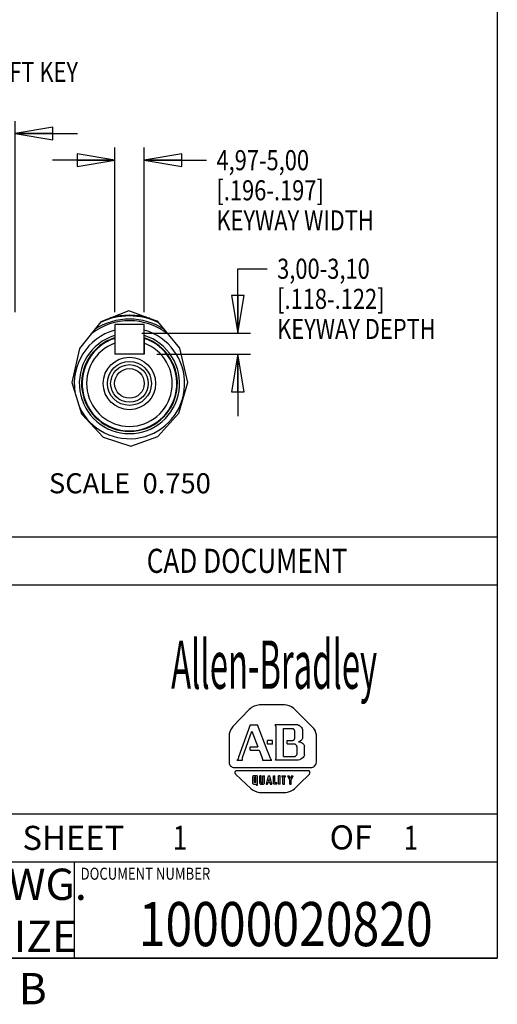
# Model space of a CAD drawing. Units: inches. Extents: x 1.2 to 15.8, y 0.3 to 10.5.
# Drawn here: x 13.4 to 15.8, y 0.3 to 5.2 of the extents above; entities that cross this region are included whole.
import ezdxf
from ezdxf.enums import TextEntityAlignment as Align

# ---------------------------------------------------------------- set-up
doc = ezdxf.new("R2010")
doc.units = ezdxf.units.IN
doc.header["$LTSCALE"] = 0.935
doc.header["$MEASUREMENT"] = 0
doc.layers.get('0').update_dxf_attribs({"linetype": 'CONTINUOUS'})
doc.layers.add('8_ALL_NOTES_BALLOONS_SYMBOLS_GT', color=7, linetype='CONTINUOUS')
doc.styles.get("Standard").update_dxf_attribs({"font": 'txt', "width": 0.8})
doc.styles.add('TEXTSTYLE_1', font='txt')
doc.styles.add('TEXTSTYLE_3', font='txt')
doc.dimstyles.new('DIMSTYLE_4', dxfattribs={"dimtxt": 0.1, "dimasz": 0.1875, "dimexe": 0.18, "dimexo": 0.0625, "dimgap": 0.09, "dimtad": 0, "dimtih": 1, "dimtoh": 1, "dimdec": 3, "dimlfac": 1.333333, "dimzin": 4, "dimdsep": 46, "dimtxsty": 'STANDARD', "dimblk": 'CLOSED', "dimblk1": 'CLOSED', "dimblk2": 'CLOSED', "dimcen": 0.09, "dimadec": 0, "dimazin": 0, "dimlim": 1, "dimtp": 0.005, "dimtm": 0.005, "dimtfac": 1, "dimtdec": 3, "dimtofl": 0, "dimtmove": 0, "dimatfit": 3, "dimldrblk": 'CLOSED', "dimfxl": 1, "dimtolj": 1, "dimtzin": 4, "dimarcsym": 0})
doc.dimstyles.new('DIMSTYLE_5', dxfattribs={"dimtxt": 0.1, "dimasz": 0.1875, "dimexe": 0.18, "dimexo": 0.0625, "dimgap": 0.09, "dimtad": 0, "dimtih": 1, "dimtoh": 1, "dimdec": 3, "dimlfac": 1.333333, "dimzin": 4, "dimdsep": 46, "dimtxsty": 'STANDARD', "dimblk": 'CLOSED', "dimblk1": 'CLOSED', "dimblk2": 'CLOSED', "dimcen": 0.09, "dimadec": 0, "dimazin": 0, "dimtp": 0.005, "dimtm": 0.005, "dimtfac": 1, "dimtdec": 3, "dimtofl": 0, "dimtmove": 0, "dimatfit": 3, "dimldrblk": 'CLOSED', "dimfxl": 1, "dimtolj": 1, "dimtzin": 4, "dimarcsym": 0})

# ---------------------------------------------------------------- blocks, each defined once
blk = doc.blocks.new('_CLOSED')
at = {"color": 0, "linetype": 'BYBLOCK'}
for p, q in [((0, 0), (-1, 0.167)), ((-1, 0.167), (-1, -0.167)), ((-1, -0.167), (0, 0)), ((-1, 0), (0, 0))]:
    blk.add_line(p, q, dxfattribs=at)
blk = doc.blocks.new('*D4')
at = {"color": 2, "linetype": 'CONTINUOUS'}
for p, q in [((13.8419, 3.7195), (13.8419, 4.5388)), ((13.9889, 3.7195), (13.9889, 4.5388)), ((13.8419, 4.4763), (13.5319, 4.4763)), ((13.9889, 4.4763), (14.2992, 4.4763))]:
    blk.add_line(p, q, dxfattribs=at)
at = {"color": 2, "linetype": 'CONTINUOUS', "xscale": 0.1875, "yscale": 0.1875, "zscale": 0.1875}
blk.add_blockref('_CLOSED', (13.8419, 4.4763), dxfattribs=at)
at = {"color": 2, "linetype": 'CONTINUOUS', "xscale": 0.1875, "yscale": 0.1875, "zscale": 0.1875, "rotation": 180}
blk.add_blockref('_CLOSED', (13.9889, 4.4763), dxfattribs=at)
at = {"color": 2, "linetype": 'CONTINUOUS', "width": 0.8}
for s, p in [('4,97-5,00', (14.3492, 4.4263)), ('[.196-.197]', (14.3492, 4.2763)), ('KEYWAY WIDTH', (14.3492, 4.1263))]:
    blk.add_text(s, height=0.1, dxfattribs=at).set_placement(p)
blk = doc.blocks.new('*D5')
at = {"color": 2, "linetype": 'CONTINUOUS'}
for p, q in [((14.4564, 3.6139), (14.4564, 3.9354)), ((14.4564, 3.9354), (14.602, 3.9354)), ((13.978, 3.6139), (14.5189, 3.6139)), ((14.0516, 3.51), (14.5189, 3.51)), ((14.4564, 3.51), (14.4564, 3.2))]:
    blk.add_line(p, q, dxfattribs=at)
at = {"color": 2, "linetype": 'CONTINUOUS', "xscale": 0.1875, "yscale": 0.1875, "zscale": 0.1875}
for p, rotation in [((14.4564, 3.6139), 270), ((14.4564, 3.51), 90)]:
    blk.add_blockref('_CLOSED', p, dxfattribs=dict(at, rotation=rotation))
at = {"color": 2, "linetype": 'CONTINUOUS', "width": 0.8}
for s, p in [('3,00-3,10', (14.652, 3.8854)), ('[.118-.122]', (14.652, 3.7354)), ('KEYWAY DEPTH', (14.652, 3.5854))]:
    blk.add_text(s, height=0.1, dxfattribs=at).set_placement(p)
blk = doc.blocks.new('*D6')
at = {"color": 2, "linetype": 'CONTINUOUS'}
for p, q in [((12.6863, 3.7195), (12.6863, 4.6714)), ((13.3463, 3.7195), (13.3463, 4.6714)), ((12.6863, 4.6089), (12.4752, 4.6089)), ((13.3463, 4.6089), (13.6563, 4.6089))]:
    blk.add_line(p, q, dxfattribs=at)
at = {"color": 2, "linetype": 'CONTINUOUS', "xscale": 0.1875, "yscale": 0.1875, "zscale": 0.1875}
blk.add_blockref('_CLOSED', (12.6863, 4.6089), dxfattribs=at)
at = {"color": 2, "linetype": 'CONTINUOUS', "xscale": 0.1875, "yscale": 0.1875, "zscale": 0.1875, "rotation": 180}
blk.add_blockref('_CLOSED', (13.3463, 4.6089), dxfattribs=at)
at = {"color": 2, "linetype": 'CONTINUOUS', "width": 0.8}
for s, p in [('25 [.984]', (11.4777, 4.5589)), ('FULLY DEVELOPED', (11.2377, 4.4089)), ('KEYWAY LENGTH', (11.3177, 4.2589))]:
    blk.add_text(s, height=0.1, dxfattribs=at).set_placement(p)

msp = doc.modelspace()

# ---------------------------------------------------------------- linework, layer by layer
at = {"color": 7, "linetype": 'CONTINUOUS'}
for p, q in [((13.9128, 3.726316), (13.772091, 3.671155)), ((14.056503, 3.673258), (13.9128, 3.726316)), ((13.772091, 3.671155), (13.666267, 3.537596)), ((13.841912, 3.65702), (13.841912, 3.51002)), ((13.988912, 3.65702), (13.841912, 3.65702)), ((13.988912, 3.51002), (13.988912, 3.65702)), ((14.166171, 3.539415), (14.056503, 3.673258)), ((13.989099, 3.588227), (13.989099, 3.51002)), ((13.666267, 3.537596), (13.628878, 3.368187)), ((14.206401, 3.368187), (14.166171, 3.539415)), ((13.989099, 3.51002), (13.841912, 3.51002)), ((13.988912, 3.510033), (13.989099, 3.51002)), ((13.628878, 3.368187), (13.67678, 3.213156)), ((14.161329, 3.215051), (14.206401, 3.368187)), ((13.67678, 3.213156), (13.784883, 3.096845)), ((14.05701, 3.098986), (14.161329, 3.215051)), ((13.784883, 3.096845), (13.922479, 3.052001)), ((13.922479, 3.052001), (14.05701, 3.098986)), ((13.254243, 2.359949), (15.750084, 2.359949)), ((10.086494, 1.220062), (15.750084, 1.220062)), ((13.254094, 0.979946), (15.750084, 0.979946))]:
    msp.add_line(p, q, dxfattribs=at)
at = {"color": 2, "linetype": 'CONTINUOUS'}
for p, q in [((7.206084, 2.60003), (15.750084, 2.60003)), ((15.750084, 2.60003), (15.750084, 0.50003)), ((13.255524, 2.36003), (15.750084, 2.36003)), ((14.512882, 1.738808), (14.43121, 1.655216)), ((14.5188, 1.743958), (14.512882, 1.738808)), ((14.524825, 1.748452), (14.5188, 1.743958)), ((14.530967, 1.752293), (14.524825, 1.748452)), ((14.537237, 1.755485), (14.530967, 1.752293)), ((14.543644, 1.758035), (14.537237, 1.755485)), ((14.5502, 1.759946), (14.543644, 1.758035)), ((14.556915, 1.761224), (14.5502, 1.759946)), ((14.563799, 1.761872), (14.556915, 1.761224)), ((14.567672, 1.761872), (14.563799, 1.761872)), ((14.609308, 1.761872), (14.567672, 1.761872)), ((14.629156, 1.761872), (14.609308, 1.761872)), ((14.649002, 1.761872), (14.629156, 1.761872)), ((14.668886, 1.761872), (14.649002, 1.761872)), ((14.689019, 1.761859), (14.668886, 1.761872)), ((14.699919, 1.760755), (14.689019, 1.761859)), ((14.711203, 1.757678), (14.699919, 1.760755)), ((14.723008, 1.75225), (14.711203, 1.757678)), ((14.735772, 1.743598), (14.723008, 1.75225)), ((14.831845, 1.648509), (14.735772, 1.743598)), ((14.415273, 1.627727), (14.41268, 1.617657)), ((14.420344, 1.6389), (14.415273, 1.627727)), ((14.43121, 1.655216), (14.420344, 1.6389)), ((14.517202, 1.663385), (14.460029, 1.50151)), ((14.479251, 1.500068), (14.526337, 1.630728)), ((14.517202, 1.663385), (14.553701, 1.663385)), ((14.526337, 1.630728), (14.556112, 1.553861)), ((14.602702, 1.536938), (14.553701, 1.663385)), ((14.754988, 1.662358), (14.6421, 1.662358)), ((14.642697, 1.661601), (14.6421, 1.662358)), ((14.644331, 1.658929), (14.642697, 1.661601)), ((14.645275, 1.656855), (14.644331, 1.658929)), ((14.646091, 1.654583), (14.645275, 1.656855)), ((14.646769, 1.652148), (14.646091, 1.654583)), ((14.647298, 1.649581), (14.646769, 1.652148)), ((14.647668, 1.646915), (14.647298, 1.649581)), ((14.647868, 1.644183), (14.647668, 1.646915)), ((14.647868, 1.534794), (14.647868, 1.644183)), ((14.684367, 1.643694), (14.726159, 1.643694)), ((14.684367, 1.504399), (14.684367, 1.643694)), ((14.729, 1.643342), (14.726159, 1.643694)), ((14.731544, 1.64265), (14.729, 1.643342)), ((14.733774, 1.641632), (14.731544, 1.64265)), ((14.734766, 1.641006), (14.733774, 1.641632)), ((14.735673, 1.640303), (14.734766, 1.641006)), ((14.736493, 1.639527), (14.735673, 1.640303)), ((14.737224, 1.638679), (14.736493, 1.639527)), ((14.737863, 1.63776), (14.737224, 1.638679)), ((14.738409, 1.636773), (14.737863, 1.63776)), ((14.738859, 1.635719), (14.738409, 1.636773)), ((14.739211, 1.6346), (14.738859, 1.635719)), ((14.739464, 1.633418), (14.739211, 1.6346)), ((14.739614, 1.632176), (14.739464, 1.633418)), ((14.739614, 1.595653), (14.739614, 1.632176)), ((14.754988, 1.662358), (14.757233, 1.66194)), ((14.757233, 1.66194), (14.759439, 1.661282)), ((14.759439, 1.661282), (14.761591, 1.660399)), ((14.761591, 1.660399), (14.763677, 1.659306)), ((14.763677, 1.659306), (14.767594, 1.656554)), ((14.767594, 1.656554), (14.771079, 1.653151)), ((14.771079, 1.653151), (14.774024, 1.649221)), ((14.774024, 1.649221), (14.776318, 1.64489)), ((14.776318, 1.64489), (14.777854, 1.640282)), ((14.777854, 1.640282), (14.778302, 1.637914)), ((14.778302, 1.637914), (14.77852, 1.635522)), ((14.77852, 1.635522), (14.77852, 1.621071)), ((14.77852, 1.621071), (14.77852, 1.613848)), ((14.834705, 1.644872), (14.831845, 1.648509)), ((14.841108, 1.634347), (14.834705, 1.644872)), ((14.845687, 1.622848), (14.841108, 1.634347)), ((14.847886, 1.612253), (14.845687, 1.622848)), ((14.411995, 1.596443), (14.411994, 1.4746)), ((14.41268, 1.617657), (14.411995, 1.596443)), ((14.629127, 1.584612), (14.603187, 1.584612)), ((14.603187, 1.566831), (14.603187, 1.584612)), ((14.629127, 1.566831), (14.629127, 1.584612)), ((14.701185, 1.585077), (14.72856, 1.585077)), ((14.701185, 1.567316), (14.701185, 1.585077)), ((14.72856, 1.585077), (14.730779, 1.585478)), ((14.730779, 1.585478), (14.732815, 1.586196)), ((14.732815, 1.586196), (14.734639, 1.587203)), ((14.734639, 1.587203), (14.736225, 1.588474)), ((14.736225, 1.588474), (14.736919, 1.589199)), ((14.736919, 1.589199), (14.737543, 1.589981)), ((14.737543, 1.589981), (14.738093, 1.590814)), ((14.738093, 1.590814), (14.738565, 1.591697)), ((14.738565, 1.591697), (14.738957, 1.592626)), ((14.738957, 1.592626), (14.739265, 1.593597)), ((14.739265, 1.593597), (14.739485, 1.594607)), ((14.739485, 1.594607), (14.739614, 1.595653)), ((14.761846, 1.579068), (14.758833, 1.578366)), ((14.758833, 1.578366), (14.761354, 1.578239)), ((14.761354, 1.578239), (14.763878, 1.577867)), ((14.766103, 1.580765), (14.761846, 1.579068)), ((14.763878, 1.577867), (14.768853, 1.576453)), ((14.76921, 1.582731), (14.766103, 1.580765)), ((14.768853, 1.576453), (14.773595, 1.574249)), ((14.772795, 1.585708), (14.76921, 1.582731)), ((14.775172, 1.588737), (14.772795, 1.585708)), ((14.773595, 1.574249), (14.777942, 1.571382)), ((14.777136, 1.592123), (14.775172, 1.588737)), ((14.777996, 1.59474), (14.777136, 1.592123)), ((14.777942, 1.571382), (14.781732, 1.567975)), ((14.778432, 1.596989), (14.777996, 1.59474)), ((14.778522, 1.599948), (14.778432, 1.596989)), ((14.77852, 1.613848), (14.778522, 1.599948)), ((14.848167, 1.598986), (14.847886, 1.612253)), ((14.848168, 1.579099), (14.848167, 1.598986)), ((14.848168, 1.559216), (14.848168, 1.579099)), ((14.517202, 1.553861), (14.556112, 1.553861)), ((14.517202, 1.5361), (14.517202, 1.553861)), ((14.517202, 1.5361), (14.562347, 1.5361)), ((14.562347, 1.5361), (14.576769, 1.498617)), ((14.610869, 1.515863), (14.602702, 1.536938)), ((14.629127, 1.566831), (14.603187, 1.566831)), ((14.647868, 1.516634), (14.647868, 1.534794)), ((14.701185, 1.567316), (14.737217, 1.567316)), ((14.739249, 1.566876), (14.737217, 1.567316)), ((14.742113, 1.565757), (14.739249, 1.566876)), ((14.744289, 1.56438), (14.742113, 1.565757)), ((14.746921, 1.562249), (14.744289, 1.56438)), ((14.748674, 1.560063), (14.746921, 1.562249)), ((14.750124, 1.557702), (14.748674, 1.560063)), ((14.750867, 1.555504), (14.750124, 1.557702)), ((14.751108, 1.554095), (14.750867, 1.555504)), ((14.75114, 1.548604), (14.751108, 1.554095)), ((14.751139, 1.530645), (14.75114, 1.548604)), ((14.751139, 1.524482), (14.751139, 1.530645)), ((14.751139, 1.518318), (14.751139, 1.524482)), ((14.781732, 1.567975), (14.784802, 1.564155)), ((14.784802, 1.564155), (14.786016, 1.562129)), ((14.786016, 1.562129), (14.786989, 1.560047)), ((14.786989, 1.560047), (14.7877, 1.557924)), ((14.7877, 1.557924), (14.78813, 1.555777)), ((14.78813, 1.513503), (14.78813, 1.555777)), ((14.848168, 1.539313), (14.848168, 1.559216)), ((14.848168, 1.519405), (14.848168, 1.539313)), ((14.411994, 1.4746), (14.413125, 1.469584)), ((14.452277, 1.487553), (14.450908, 1.486617)), ((14.450908, 1.486617), (14.47877, 1.486617)), ((14.453877, 1.488893), (14.452277, 1.487553)), ((14.455262, 1.490366), (14.453877, 1.488893)), ((14.456448, 1.491992), (14.455262, 1.490366)), ((14.457441, 1.493784), (14.456448, 1.491992)), ((14.458223, 1.495658), (14.457441, 1.493784)), ((14.458841, 1.49758), (14.458223, 1.495658)), ((14.459398, 1.499606), (14.458841, 1.49758)), ((14.460029, 1.50151), (14.459398, 1.499606)), ((14.47846, 1.491259), (14.478463, 1.492827)), ((14.478509, 1.489704), (14.47846, 1.491259)), ((14.478463, 1.492827), (14.478522, 1.494428)), ((14.478606, 1.488159), (14.478509, 1.489704)), ((14.478522, 1.494428), (14.478637, 1.495989)), ((14.47877, 1.486617), (14.478606, 1.488159)), ((14.478637, 1.495989), (14.478816, 1.497564)), ((14.478816, 1.497564), (14.479067, 1.499139)), ((14.479067, 1.499139), (14.479251, 1.500068)), ((14.576769, 1.498617), (14.577227, 1.497231)), ((14.577227, 1.497231), (14.577671, 1.495855)), ((14.577671, 1.495855), (14.578081, 1.494509)), ((14.578081, 1.494509), (14.57843, 1.493136)), ((14.578382, 1.487272), (14.578203, 1.486617)), ((14.578203, 1.486617), (14.625285, 1.486617)), ((14.578646, 1.48878), (14.578382, 1.487272)), ((14.57843, 1.493136), (14.578657, 1.491745)), ((14.578725, 1.490329), (14.578646, 1.48878)), ((14.578657, 1.491745), (14.578725, 1.490329)), ((14.619036, 1.494789), (14.610869, 1.515863)), ((14.620138, 1.492831), (14.619036, 1.494789)), ((14.621098, 1.491206), (14.620138, 1.492831)), ((14.621942, 1.489881), (14.621098, 1.491206)), ((14.623043, 1.488385), (14.621942, 1.489881)), ((14.624023, 1.487381), (14.623043, 1.488385)), ((14.62465, 1.486931), (14.624023, 1.487381)), ((14.625285, 1.486617), (14.62465, 1.486931)), ((14.643534, 1.486617), (14.646115, 1.491819)), ((14.706729, 1.486617), (14.643534, 1.486617)), ((14.646115, 1.491819), (14.647544, 1.496349)), ((14.647544, 1.496349), (14.647806, 1.497987)), ((14.647806, 1.497987), (14.647846, 1.498585)), ((14.647846, 1.498585), (14.647849, 1.498599)), ((14.647849, 1.498599), (14.647851, 1.498603)), ((14.647851, 1.498603), (14.647853, 1.498598)), ((14.647853, 1.498598), (14.64786, 1.498541)), ((14.64786, 1.498541), (14.647861, 1.498536)), ((14.647861, 1.498536), (14.647862, 1.498544)), ((14.647862, 1.498544), (14.647868, 1.516634)), ((14.684367, 1.504399), (14.737688, 1.504399)), ((14.723706, 1.486617), (14.706729, 1.486617)), ((14.740636, 1.486617), (14.723706, 1.486617)), ((14.737688, 1.504399), (14.739662, 1.504842)), ((14.739662, 1.504842), (14.741745, 1.505716)), ((14.757518, 1.486999), (14.740636, 1.486617)), ((14.741745, 1.505716), (14.743688, 1.506836)), ((14.743688, 1.506836), (14.745509, 1.508178)), ((14.745509, 1.508178), (14.747174, 1.509731)), ((14.747174, 1.509731), (14.748596, 1.511444)), ((14.748596, 1.511444), (14.749793, 1.513406)), ((14.749793, 1.513406), (14.75062, 1.515454)), ((14.75062, 1.515454), (14.751051, 1.517413)), ((14.751051, 1.517413), (14.751139, 1.518318)), ((14.763989, 1.488489), (14.757518, 1.486999)), ((14.770091, 1.491018), (14.763989, 1.488489)), ((14.775929, 1.494677), (14.770091, 1.491018)), ((14.781131, 1.499341), (14.775929, 1.494677)), ((14.784891, 1.504205), (14.781131, 1.499341)), ((14.787071, 1.508578), (14.784891, 1.504205)), ((14.787801, 1.511054), (14.787071, 1.508578)), ((14.78813, 1.513503), (14.787801, 1.511054)), ((14.847059, 1.470946), (14.848168, 1.476536)), ((14.848168, 1.476536), (14.848168, 1.519405)), ((14.413125, 1.469584), (14.414884, 1.46505)), ((14.414884, 1.46505), (14.417242, 1.461029)), ((14.417242, 1.461029), (14.420168, 1.457549)), ((14.420168, 1.457549), (14.423634, 1.45464)), ((14.423634, 1.45464), (14.427609, 1.452331)), ((14.427609, 1.452331), (14.432065, 1.450652)), ((14.432065, 1.450652), (14.436971, 1.449633)), ((14.436971, 1.449633), (14.678678, 1.449633)), ((14.441494, 1.427479), (14.441286, 1.425811)), ((14.441286, 1.425811), (14.441369, 1.424059)), ((14.441369, 1.424059), (14.441685, 1.422537)), ((14.442033, 1.429182), (14.441494, 1.427479)), ((14.44286, 1.430594), (14.442033, 1.429182)), ((14.444099, 1.431984), (14.44286, 1.430594)), ((14.445642, 1.433019), (14.444099, 1.431984)), ((14.447529, 1.433809), (14.445642, 1.433019)), ((14.449872, 1.434245), (14.447529, 1.433809)), ((14.452349, 1.434252), (14.449872, 1.434245)), ((14.679462, 1.434252), (14.452349, 1.434252)), ((14.678678, 1.449633), (14.726753, 1.449633)), ((14.72241, 1.434252), (14.679462, 1.434252)), ((14.765412, 1.434253), (14.72241, 1.434252)), ((14.726753, 1.449633), (14.774896, 1.449633)), ((14.807845, 1.43423), (14.765412, 1.434253)), ((14.774896, 1.449633), (14.822252, 1.449648)), ((14.809429, 1.433959), (14.807845, 1.43423)), ((14.810679, 1.433558), (14.809429, 1.433959)), ((14.81204, 1.432825), (14.810679, 1.433558)), ((14.8133, 1.431771), (14.81204, 1.432825)), ((14.814187, 1.430564), (14.8133, 1.431771)), ((14.814862, 1.429164), (14.814187, 1.430564)), ((14.814842, 1.421497), (14.815351, 1.423926)), ((14.815197, 1.427952), (14.814862, 1.429164)), ((14.815433, 1.426156), (14.815197, 1.427952)), ((14.815351, 1.423926), (14.815433, 1.426156)), ((14.822252, 1.449648), (14.825348, 1.45006)), ((14.825348, 1.45006), (14.830104, 1.451574)), ((14.830104, 1.451574), (14.834798, 1.454142)), ((14.834798, 1.454142), (14.838905, 1.45746)), ((14.838905, 1.45746), (14.842398, 1.461452)), ((14.842398, 1.461452), (14.845078, 1.465862)), ((14.845078, 1.465862), (14.847059, 1.470946)), ((14.441685, 1.422537), (14.442554, 1.42039)), ((14.442554, 1.42039), (14.443611, 1.418761)), ((14.443611, 1.418761), (14.445085, 1.417163)), ((14.445085, 1.417163), (14.446587, 1.415989)), ((14.446587, 1.415989), (14.521518, 1.345863)), ((14.528988, 1.403101), (14.528981, 1.398997)), ((14.528981, 1.398997), (14.528981, 1.394935)), ((14.528981, 1.394935), (14.528981, 1.390881)), ((14.528981, 1.390881), (14.528981, 1.386828)), ((14.528981, 1.386828), (14.528981, 1.382666)), ((14.528981, 1.382666), (14.528981, 1.378067)), ((14.528981, 1.378067), (14.528981, 1.37478)), ((14.528981, 1.37478), (14.529234, 1.373111)), ((14.529098, 1.403904), (14.528988, 1.403101)), ((14.529474, 1.405127), (14.529098, 1.403904)), ((14.530053, 1.406135), (14.529474, 1.405127)), ((14.530963, 1.407313), (14.530053, 1.406135)), ((14.531987, 1.408122), (14.530963, 1.407313)), ((14.532958, 1.408712), (14.531987, 1.408122)), ((14.533204, 1.408824), (14.532958, 1.408712)), ((14.534428, 1.409177), (14.533204, 1.408824)), ((14.535322, 1.409262), (14.534428, 1.409177)), ((14.537344, 1.409262), (14.535322, 1.409262)), ((14.540041, 1.409262), (14.537344, 1.409262)), ((14.545241, 1.401775), (14.538317, 1.401775)), ((14.538317, 1.374889), (14.538317, 1.401775)), ((14.545241, 1.374889), (14.538317, 1.374889)), ((14.542737, 1.409262), (14.540041, 1.409262)), ((14.545209, 1.409262), (14.542737, 1.409262)), ((14.547573, 1.409262), (14.545209, 1.409262)), ((14.545241, 1.374889), (14.545241, 1.401775)), ((14.54998, 1.409249), (14.547573, 1.409262)), ((14.550537, 1.409145), (14.54998, 1.409249)), ((14.551482, 1.408791), (14.550537, 1.409145)), ((14.552256, 1.40826), (14.551482, 1.408791)), ((14.553031, 1.407585), (14.552256, 1.40826)), ((14.553261, 1.407363), (14.553031, 1.407585)), ((14.553934, 1.406387), (14.553261, 1.407363)), ((14.55449, 1.405336), (14.553934, 1.406387)), ((14.554799, 1.404214), (14.55449, 1.405336)), ((14.554878, 1.40338), (14.554799, 1.404214)), ((14.55483, 1.402819), (14.554878, 1.40338)), ((14.55483, 1.374234), (14.55483, 1.402819)), ((14.554839, 1.373647), (14.55483, 1.374234)), ((14.572001, 1.409262), (14.565087, 1.409157)), ((14.565087, 1.372345), (14.565087, 1.409157)), ((14.572001, 1.374536), (14.572001, 1.409262)), ((14.572001, 1.374536), (14.581448, 1.374536)), ((14.581448, 1.409157), (14.588728, 1.409157)), ((14.581448, 1.374536), (14.581448, 1.409157)), ((14.588649, 1.3726), (14.588728, 1.378138)), ((14.588728, 1.406653), (14.588728, 1.409157)), ((14.588728, 1.389275), (14.588728, 1.406653)), ((14.588728, 1.383711), (14.588728, 1.389275)), ((14.588728, 1.378138), (14.588728, 1.383711)), ((14.606421, 1.409157), (14.596886, 1.367965)), ((14.604214, 1.367965), (14.606334, 1.375994)), ((14.606334, 1.375994), (14.615746, 1.375994)), ((14.606421, 1.409157), (14.615963, 1.409157)), ((14.61105, 1.393264), (14.608822, 1.381532)), ((14.608822, 1.381532), (14.613498, 1.381532)), ((14.613498, 1.381532), (14.61105, 1.393264)), ((14.615746, 1.375994), (14.617808, 1.367846)), ((14.625783, 1.367846), (14.615963, 1.409157)), ((14.633118, 1.409191), (14.640455, 1.409191)), ((14.633118, 1.367989), (14.633118, 1.409191)), ((14.640455, 1.374628), (14.640455, 1.409191)), ((14.640455, 1.374628), (14.651276, 1.374628)), ((14.651276, 1.367989), (14.651276, 1.374628)), ((14.666294, 1.409157), (14.659149, 1.409157)), ((14.659149, 1.367965), (14.659149, 1.409157)), ((14.666294, 1.367965), (14.666294, 1.409157)), ((14.675171, 1.409262), (14.69416, 1.409262)), ((14.675171, 1.409262), (14.675303, 1.403063)), ((14.675303, 1.403063), (14.681152, 1.403063)), ((14.681152, 1.367965), (14.681152, 1.403063)), ((14.68831, 1.403063), (14.69416, 1.403063)), ((14.68831, 1.367965), (14.68831, 1.403063)), ((14.69416, 1.403063), (14.69416, 1.409262)), ((14.703325, 1.409157), (14.711375, 1.409157)), ((14.703325, 1.409157), (14.714549, 1.387462)), ((14.718055, 1.394528), (14.711375, 1.409157)), ((14.714549, 1.367846), (14.714549, 1.387462)), ((14.724125, 1.409157), (14.718055, 1.394528)), ((14.721439, 1.387462), (14.732178, 1.409157)), ((14.721439, 1.367965), (14.721439, 1.387462)), ((14.724125, 1.409157), (14.732178, 1.409157)), ((14.764216, 1.368542), (14.812615, 1.416952)), ((14.812615, 1.416952), (14.813921, 1.419143)), ((14.813921, 1.419143), (14.814842, 1.421497)), ((14.521518, 1.345863), (14.5298, 1.338724)), ((14.529234, 1.373111), (14.529551, 1.372001)), ((14.529551, 1.372001), (14.530065, 1.370881)), ((14.5298, 1.338724), (14.542197, 1.331701)), ((14.530065, 1.370881), (14.530676, 1.369907)), ((14.530676, 1.369907), (14.53153, 1.369041)), ((14.53153, 1.369041), (14.532321, 1.368483)), ((14.532321, 1.368483), (14.533168, 1.368141)), ((14.533168, 1.368141), (14.533743, 1.368009)), ((14.533743, 1.368009), (14.535716, 1.367964)), ((14.535716, 1.367964), (14.539832, 1.367964)), ((14.539832, 1.367964), (14.544101, 1.367965)), ((14.542197, 1.331701), (14.555217, 1.327183)), ((14.544101, 1.367965), (14.54474, 1.366851)), ((14.54474, 1.366851), (14.545388, 1.365863)), ((14.545388, 1.365863), (14.546052, 1.364993)), ((14.546052, 1.364993), (14.546744, 1.364232)), ((14.546744, 1.364232), (14.54747, 1.363571)), ((14.54747, 1.363571), (14.54824, 1.363001)), ((14.54824, 1.363001), (14.549063, 1.362513)), ((14.549063, 1.362513), (14.549947, 1.362099)), ((14.549947, 1.362099), (14.554576, 1.362099)), ((14.550679, 1.367965), (14.551093, 1.368001)), ((14.551023, 1.367186), (14.550679, 1.367965)), ((14.551399, 1.366499), (14.551023, 1.367186)), ((14.551093, 1.368001), (14.551501, 1.368106)), ((14.551812, 1.365898), (14.551399, 1.366499)), ((14.551501, 1.368106), (14.5519, 1.368275)), ((14.552266, 1.36538), (14.551812, 1.365898)), ((14.5519, 1.368275), (14.552288, 1.368504)), ((14.552765, 1.364941), (14.552266, 1.36538)), ((14.552288, 1.368504), (14.552661, 1.368788)), ((14.552661, 1.368788), (14.553015, 1.369122)), ((14.553314, 1.364576), (14.552765, 1.364941)), ((14.553015, 1.369122), (14.553348, 1.369503)), ((14.553916, 1.364281), (14.553314, 1.364576)), ((14.553348, 1.369503), (14.553935, 1.370383)), ((14.554576, 1.364052), (14.553916, 1.364281)), ((14.553935, 1.370383), (14.554397, 1.371391)), ((14.554397, 1.371391), (14.554707, 1.372492)), ((14.554576, 1.362099), (14.554576, 1.364052)), ((14.554707, 1.372492), (14.554839, 1.373647)), ((14.555217, 1.327183), (14.56472, 1.32573)), ((14.56472, 1.32573), (14.599838, 1.325677)), ((14.565087, 1.372345), (14.565338, 1.371318)), ((14.565338, 1.371318), (14.565626, 1.370578)), ((14.565626, 1.370578), (14.566058, 1.369834)), ((14.566058, 1.369834), (14.566539, 1.369209)), ((14.566539, 1.369209), (14.567184, 1.368655)), ((14.567184, 1.368655), (14.567789, 1.368287)), ((14.567789, 1.368287), (14.568461, 1.368056)), ((14.568461, 1.368056), (14.569005, 1.367972)), ((14.569005, 1.367972), (14.574458, 1.367965)), ((14.574458, 1.367965), (14.57992, 1.367965)), ((14.57992, 1.367965), (14.584371, 1.367975)), ((14.584371, 1.367975), (14.584918, 1.368066)), ((14.584918, 1.368066), (14.585726, 1.36835)), ((14.585726, 1.36835), (14.5859, 1.368446)), ((14.5859, 1.368446), (14.586587, 1.368931)), ((14.586587, 1.368931), (14.587318, 1.369617)), ((14.587318, 1.369617), (14.587965, 1.370618)), ((14.587965, 1.370618), (14.588376, 1.371497)), ((14.588376, 1.371497), (14.588649, 1.3726)), ((14.596886, 1.367965), (14.604214, 1.367965)), ((14.599838, 1.325677), (14.63498, 1.325677)), ((14.617808, 1.367846), (14.625783, 1.367846)), ((14.633118, 1.367989), (14.651276, 1.367989)), ((14.63498, 1.325677), (14.670113, 1.325677)), ((14.666294, 1.367965), (14.659149, 1.367965)), ((14.670113, 1.325677), (14.695709, 1.325913)), ((14.681152, 1.367965), (14.68831, 1.367965)), ((14.695709, 1.325913), (14.703974, 1.327287)), ((14.703974, 1.327287), (14.718309, 1.331766)), ((14.714549, 1.367846), (14.721439, 1.367965)), ((14.718309, 1.331766), (14.731644, 1.338234)), ((14.731644, 1.338234), (14.739235, 1.343645)), ((14.739235, 1.343645), (14.764216, 1.368542)), ((10.087524, 1.22003), (15.750084, 1.22003)), ((10.087524, 0.98003), (15.750084, 0.98003)), ((13.639524, 0.98003), (13.639524, 0.50003)), ((7.206084, 0.50003), (15.750084, 0.50003))]:
    msp.add_line(p, q, dxfattribs=at)
at = {"color": 7, "linetype": 'CONTINUOUS'}
for radius in [0.130607, 0.109393, 0.09375, 0.073875]:
    msp.add_circle((13.915505, 3.363752), radius, dxfattribs=at)
for radius, start, end in [(0.320545, 57.077199, 122.768075), (0.336455, 64.193429, 115.982054), (0.33975, 72.825555, 106.575372), (0.339938, 73.47118, 106.24281), (0.362438, 90.370283, 90.483857), (0.31259, 51.752253, 127.66513), (0.33975, 65.384381, 66.429293), (0.339938, 65.448948, 65.922568), (0.2754, 105.526467, 189.349396), (0.250125, 107.209579, 72.835664), (0.2754, 205.015427, 74.513571), (0.238875, 108.046075, 72.001473), (0.236231, 108.15162, 71.867723), (0.213731, 110.140807, 69.859193)]:
    msp.add_arc((13.915505, 3.363752), radius, start, end, dxfattribs=at)
at = {"layer": '8_ALL_NOTES_BALLOONS_SYMBOLS_GT', "color": 7, "linetype": 'CONTINUOUS'}
for p, q in [((15.75, 10.5), (15.75, 0.5)), ((15.75, 0.5), (1.25, 0.5))]:
    msp.add_line(p, q, dxfattribs=at)

# ---------------------------------------------------------------- texts
at = {"color": 2, "linetype": 'CONTINUOUS', "style": 'TEXTSTYLE_3', "width": 0.797222}
msp.add_text('CAD DOCUMENT', height=0.12, dxfattribs=at).set_placement((14.502016, 2.419984), align=Align.CENTER)
at = {"color": 7, "linetype": 'CONTINUOUS', "oblique": 7, "width": 0.5}
msp.add_text('Allen-Bradley', height=0.24, dxfattribs=at).set_placement((14.636971, 1.842599), align=Align.CENTER)
at = {"color": 2, "linetype": 'CONTINUOUS'}
for s, p in [('SHEET', (13.635641, 1.039599)), ('OF', (15.019711, 1.041983))]:
    msp.add_text(s, height=0.12, dxfattribs=at).set_placement(p, align=Align.CENTER)
at = {"color": 2, "linetype": 'CONTINUOUS', "width": 0.8}
for s, height, p in [('1', 0.12, (14.167524, 1.04003)), ('1', 0.12, (15.318804, 1.04003)), ('10000020820', 0.22, (14.694804, 0.56003))]:
    msp.add_text(s, height=height, dxfattribs=at).set_placement(p, align=Align.CENTER)
msp.add_text('DOCUMENT NUMBER', height=0.06, dxfattribs=at).set_placement((13.671897, 0.890994))
at = {"color": 2, "linetype": 'CONTINUOUS', "insert": (13.433105, 0.946232), "char_height": 0.156, "width": 0.3, "attachment_point": 2, "style": 'TEXTSTYLE_1'}
msp.add_mtext('DWG.\\PSIZE\\PB', dxfattribs=at)
at = {"layer": '8_ALL_NOTES_BALLOONS_SYMBOLS_GT', "color": 2, "linetype": 'CONTINUOUS', "width": 0.8}
msp.add_text('%%uSHAFT KEY', height=0.1, dxfattribs=at).set_placement((13.10544, 4.866206))
at = {"layer": '8_ALL_NOTES_BALLOONS_SYMBOLS_GT', "color": 2, "linetype": 'CONTINUOUS', "insert": (13.91764, 2.916379), "char_height": 0.1, "width": 0.96, "attachment_point": 2}
msp.add_mtext('SCALE  0.750', dxfattribs=at)

# ---------------------------------------------------------------- dimensions: what is measured, and where the dimension line sits
at = {"color": 2, "linetype": 'CONTINUOUS'}
for base, p1, p2, text, dimstyle, picture, middle in [((13.346333, 4.608881), (12.686333, 3.71952), (13.346333, 3.71952), '25 [.984]\\PFULLY DEVELOPED\\PKEYWAY LENGTH', 'DIMSTYLE_5', '*D6', (11.837666, 4.458881)), ((13.988912, 4.476316), (13.841912, 3.71952), (13.988912, 3.71952), '4,97-5,00\\P[.196-.197]\\PKEYWAY WIDTH', 'DIMSTYLE_4', '*D4', (14.829199, 4.326316))]:
    dim = msp.add_linear_dim(base=base, p1=p1, p2=p2, text=text, dimstyle=dimstyle, dxfattribs=at)
    dim.commit()
    dim.dimension.update_dxf_attribs({"geometry": picture, "text_midpoint": middle, "dimtype": 160})
dim = msp.add_linear_dim(base=(14.456401, 3.613877), p1=(14.051599, 3.51002), p2=(13.978005, 3.613877), angle=90, text='3,00-3,10\\P[.118-.122]\\PKEYWAY DEPTH', dimstyle='DIMSTYLE_5', dxfattribs=at)
dim.commit()
dim.dimension.update_dxf_attribs({"geometry": '*D5', "text_midpoint": (15.132032, 3.785401), "dimtype": 160})

doc.saveas('drawing.dxf')
